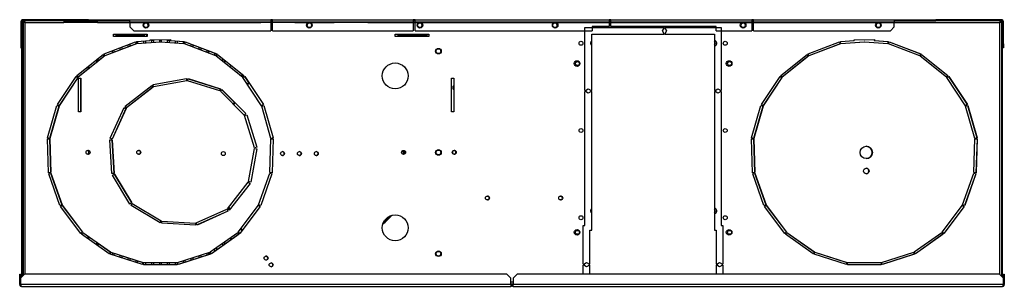
# Model space of a CAD drawing. Units: millimetres. Extents: x 25 to 4950, y 142 to 2864.
# Drawn here: x 4076 to 4950, y 1383 to 1620 of the extents above; entities that cross this region are included whole.
import ezdxf

# ---------------------------------------------------------------- set-up
doc = ezdxf.new("R2010")
doc.units = ezdxf.units.MM

msp = doc.modelspace()

# ---------------------------------------------------------------- linework, layer by layer
at = {"color": 7, "linetype": 'Continuous', "lineweight": 25}
for p, q in [((4077.85, 1617.91), (4076.85, 1617.91)), ((4076.85, 1617.91), (4076.85, 1598.24)), ((4077.85, 1617.91), (4077.85, 1598.24)), ((4077.85, 1617.11), (4078.65, 1617.11)), ((4078.65, 1619.71), (4078.65, 1618.71)), ((4136.85, 1619.71), (4078.65, 1619.71)), ((4136.85, 1618.71), (4078.65, 1618.71)), ((4078.65, 1617.11), (4078.65, 1613.58)), ((4078.85, 1392.22), (4078.85, 1617.64)), ((4079.05, 1392.42), (4079.05, 1617.9)), ((4079.85, 1617.9), (4079.05, 1617.9)), ((4079.33, 1617.9), (4079.65, 1617.9)), ((4079.45, 1617.91), (4079.45, 1618.71)), ((4079.45, 1617.91), (4079.86, 1617.91)), ((4079.86, 1617.91), (4079.86, 1618.71)), ((4080.65, 1617.11), (4114.86, 1617.11)), ((4114.86, 1618.71), (4114.86, 1617.11)), ((4144.86, 1617.11), (4114.86, 1617.11)), ((4116.16, 1618.71), (4116.16, 1617.91)), ((4116.16, 1617.91), (4116.36, 1617.91)), ((4116.36, 1618.71), (4116.36, 1617.91)), ((4143.17, 1617.91), (4116.36, 1617.91)), ((4136.85, 1618.71), (4136.85, 1619.71)), ((4136.85, 1619.71), (4167.65, 1619.71)), ((4136.85, 1618.71), (4167.45, 1618.71)), ((4143.17, 1617.91), (4143.17, 1618.71)), ((4144.86, 1617.91), (4143.17, 1617.91)), ((4144.66, 1617.11), (4144.66, 1617.91)), ((4144.86, 1617.11), (4144.86, 1618.71)), ((4144.86, 1617.11), (4289.86, 1617.11)), ((4167.45, 1618.71), (4173.65, 1618.71)), ((4167.65, 1618.71), (4167.65, 1619.71)), ((4167.65, 1619.71), (4173.65, 1619.71)), ((4173.65, 1617.91), (4173.65, 1619.71)), ((4173.65, 1619.71), (4298.65, 1619.71)), ((4173.65, 1617.91), (4298.65, 1617.91)), ((4173.65, 1617.91), (4173.65, 1613.25)), ((4319.86, 1617.11), (4289.86, 1617.11)), ((4298.65, 1619.71), (4298.65, 1617.91)), ((4300.15, 1619.71), (4298.65, 1619.71)), ((4300.15, 1618.71), (4298.65, 1618.71)), ((4300.15, 1617.91), (4298.65, 1617.91)), ((4298.65, 1617.91), (4298.65, 1609.71)), ((4300.15, 1617.91), (4300.15, 1619.71)), ((4300.15, 1619.71), (4425.15, 1619.71)), ((4300.15, 1617.91), (4425.15, 1617.91)), ((4300.15, 1609.71), (4300.15, 1617.91)), ((4319.86, 1617.11), (4354.86, 1617.11)), ((4384.86, 1617.11), (4354.86, 1617.11)), ((4384.86, 1617.11), (4945.45, 1617.11)), ((4425.15, 1619.71), (4425.15, 1617.91)), ((4426.65, 1619.71), (4425.15, 1619.71)), ((4425.15, 1618.71), (4426.65, 1618.71)), ((4425.15, 1617.91), (4425.15, 1609.71)), ((4426.65, 1617.91), (4426.65, 1619.71)), ((4426.65, 1619.71), (4599.05, 1619.71)), ((4426.65, 1609.71), (4426.65, 1617.91)), ((4426.65, 1617.91), (4599.05, 1617.91)), ((4599.05, 1619.71), (4599.05, 1617.91)), ((4600.55, 1619.71), (4599.05, 1619.71)), ((4599.05, 1618.71), (4600.55, 1618.71)), ((4599.05, 1617.91), (4599.05, 1613.71)), ((4600.55, 1617.91), (4600.55, 1619.71)), ((4600.55, 1619.71), (4725.55, 1619.71)), ((4600.55, 1613.71), (4600.55, 1617.91)), ((4600.55, 1617.91), (4725.55, 1617.91)), ((4725.55, 1619.71), (4725.55, 1617.91)), ((4727.05, 1619.71), (4725.55, 1619.71)), ((4725.55, 1618.71), (4727.05, 1618.71)), ((4725.55, 1617.91), (4725.55, 1609.71)), ((4727.05, 1617.91), (4727.05, 1619.71)), ((4727.05, 1619.71), (4852.05, 1619.71)), ((4727.05, 1609.71), (4727.05, 1617.91)), ((4727.05, 1617.91), (4852.05, 1617.91)), ((4852.05, 1619.71), (4852.05, 1617.91)), ((4852.05, 1619.71), (4858.05, 1619.71)), ((4852.05, 1618.71), (4858.05, 1618.71)), ((4852.05, 1613.25), (4852.05, 1617.91)), ((4858.05, 1618.71), (4858.05, 1619.71)), ((4858.05, 1619.71), (4888.85, 1619.71)), ((4858.05, 1618.71), (4888.85, 1618.71)), ((4888.85, 1618.71), (4888.85, 1619.71)), ((4947.05, 1619.71), (4888.85, 1619.71)), ((4947.05, 1618.71), (4888.85, 1618.71)), ((4946.05, 1617.9), (4946.05, 1617.55)), ((4946.25, 1617.9), (4946.22, 1617.9)), ((4946.24, 1617.91), (4946.24, 1618.71)), ((4946.25, 1617.9), (4947.05, 1617.9)), ((4947.05, 1618.71), (4947.05, 1619.71)), ((4947.05, 1617.9), (4947.05, 1613.58)), ((4947.05, 1617.11), (4947.85, 1617.11)), ((4948.85, 1617.91), (4947.85, 1617.91)), ((4947.85, 1598.24), (4947.85, 1617.91)), ((4948.85, 1598.24), (4948.85, 1617.91)), ((4078.65, 1613.58), (4077.85, 1613.58)), ((4078.65, 1392.02), (4078.65, 1613.58)), ((4173.65, 1613.25), (4177.19, 1609.71)), ((4177.19, 1609.71), (4298.65, 1609.71)), ((4300.15, 1609.71), (4425.15, 1609.71)), ((4426.65, 1609.71), (4583.85, 1609.71)), ((4577.45, 1612.71), (4647.65, 1612.71)), ((4577.45, 1556.71), (4577.45, 1612.71)), ((4599.05, 1613.71), (4583.85, 1613.71)), ((4583.85, 1613.71), (4583.85, 1609.71)), ((4693.85, 1613.71), (4600.55, 1613.71)), ((4646.21, 1609.71), (4647.65, 1612.21)), ((4647.65, 1607.21), (4646.21, 1609.71)), ((4647.65, 1612.21), (4647.65, 1612.71)), ((4648.45, 1612.71), (4648.45, 1612.21)), ((4648.45, 1612.71), (4698.45, 1612.71)), ((4648.45, 1612.21), (4649.9, 1609.71)), ((4649.9, 1609.71), (4648.45, 1607.21)), ((4693.85, 1609.71), (4693.85, 1613.71)), ((4693.85, 1609.71), (4725.55, 1609.71)), ((4698.45, 1612.71), (4698.45, 1556.71)), ((4727.05, 1609.71), (4848.52, 1609.71)), ((4848.52, 1609.71), (4852.05, 1613.25)), ((4947.85, 1613.58), (4947.05, 1613.58)), ((4947.05, 1613.58), (4947.05, 1391.77)), ((4150.67, 1589.33), (4178.65, 1600.16)), ((4158.96, 1604.81), (4158.96, 1606.81)), ((4158.96, 1606.81), (4188.96, 1606.81)), ((4188.96, 1604.81), (4158.96, 1604.81)), ((4161.26, 1606.81), (4161.26, 1605.7)), ((4186.26, 1605.7), (4161.26, 1605.7)), ((4161.26, 1605.7), (4161.26, 1605.11)), ((4186.26, 1605.11), (4161.26, 1605.11)), ((4178.48, 1600.09), (4179.17, 1598.29)), ((4178.65, 1600.16), (4179.37, 1598.29)), ((4179.59, 1600.36), (4191.71, 1601.1)), ((4179.72, 1598.37), (4179.59, 1600.36)), ((4200.45, 1599.65), (4179.71, 1598.38)), ((4200.65, 1599.65), (4179.72, 1598.37)), ((4186.26, 1606.81), (4186.26, 1605.7)), ((4186.26, 1605.7), (4186.26, 1605.11)), ((4187.76, 1598.87), (4187.76, 1600.87)), ((4188.76, 1604.81), (4188.76, 1606.81)), ((4188.96, 1606.81), (4188.96, 1604.81)), ((4191.71, 1601.1), (4191.77, 1602.19)), ((4191.77, 1602.19), (4200.65, 1601.65)), ((4191.77, 1602.18), (4200.45, 1601.65)), ((4192.76, 1601.57), (4194.76, 1601.57)), ((4194.76, 1599.3), (4194.76, 1601.57)), ((4199.76, 1601.57), (4201.76, 1601.57)), ((4199.76, 1601.57), (4199.76, 1599.6)), ((4200.45, 1601.65), (4200.55, 1601.66)), ((4200.55, 1599.64), (4200.45, 1599.65)), ((4200.65, 1601.65), (4209.54, 1602.19)), ((4221.59, 1598.37), (4200.65, 1599.65)), ((4201.76, 1599.57), (4201.76, 1601.57)), ((4206.76, 1601.57), (4208.76, 1601.57)), ((4208.76, 1599.14), (4208.76, 1601.57)), ((4209.34, 1602.18), (4209.4, 1601.1)), ((4209.4, 1601.1), (4221.52, 1600.36)), ((4209.54, 1602.19), (4209.6, 1601.1)), ((4209.6, 1601.1), (4221.72, 1600.36)), ((4221.52, 1600.36), (4221.39, 1598.38)), ((4221.72, 1600.36), (4221.59, 1598.37)), ((4221.93, 1598.29), (4222.66, 1600.16)), ((4222.63, 1600.09), (4250.44, 1589.33)), ((4222.66, 1600.16), (4250.64, 1589.33)), ((4408.96, 1604.81), (4408.96, 1606.81)), ((4408.96, 1606.81), (4438.96, 1606.81)), ((4438.96, 1604.81), (4408.96, 1604.81)), ((4411.26, 1606.81), (4411.26, 1605.7)), ((4411.26, 1605.7), (4436.26, 1605.7)), ((4411.26, 1605.7), (4411.26, 1605.11)), ((4411.26, 1605.11), (4436.26, 1605.11)), ((4436.26, 1606.81), (4436.26, 1605.7)), ((4436.26, 1605.7), (4436.26, 1605.11)), ((4437.45, 1604.81), (4437.45, 1606.81)), ((4438.96, 1606.81), (4438.96, 1604.81)), ((4583.45, 1556.71), (4583.45, 1606.71)), ((4583.45, 1606.71), (4647.65, 1606.71)), ((4647.65, 1606.71), (4647.65, 1607.21)), ((4648.45, 1607.21), (4648.45, 1606.71)), ((4648.45, 1606.71), (4692.45, 1606.71)), ((4692.45, 1606.71), (4692.45, 1556.71)), ((4775.47, 1589.33), (4803.45, 1600.16)), ((4803.28, 1600.09), (4803.97, 1598.29)), ((4803.45, 1600.16), (4804.17, 1598.29)), ((4804.39, 1600.36), (4816.51, 1601.1)), ((4804.52, 1598.37), (4804.39, 1600.36)), ((4825.25, 1599.65), (4804.51, 1598.38)), ((4825.45, 1599.65), (4804.52, 1598.37)), ((4816.51, 1601.1), (4816.57, 1602.19)), ((4816.57, 1602.19), (4825.45, 1601.65)), ((4816.57, 1602.18), (4825.25, 1601.65)), ((4825.25, 1601.65), (4825.35, 1601.66)), ((4825.35, 1599.64), (4825.25, 1599.65)), ((4825.45, 1601.65), (4834.34, 1602.19)), ((4846.39, 1598.37), (4825.45, 1599.65)), ((4834.14, 1602.18), (4834.2, 1601.1)), ((4834.2, 1601.1), (4846.32, 1600.36)), ((4834.34, 1602.19), (4834.4, 1601.1)), ((4834.4, 1601.1), (4846.52, 1600.36)), ((4846.32, 1600.36), (4846.19, 1598.38)), ((4846.52, 1600.36), (4846.39, 1598.37)), ((4846.73, 1598.29), (4847.46, 1600.16)), ((4847.43, 1600.09), (4875.24, 1589.33)), ((4847.46, 1600.16), (4875.44, 1589.33)), ((4076.85, 1598.24), (4077.85, 1598.24)), ((4076.85, 1598.24), (4076.85, 1594.71)), ((4076.85, 1594.71), (4077.85, 1594.71)), ((4077.85, 1598.24), (4077.85, 1594.71)), ((4077.85, 1391.22), (4077.85, 1594.71)), ((4179.17, 1598.29), (4151.37, 1587.54)), ((4179.37, 1598.29), (4151.4, 1587.47)), ((4157.76, 1592.15), (4157.76, 1590.01)), ((4173.76, 1596.2), (4173.76, 1598.34)), ((4249.91, 1587.47), (4221.93, 1598.29)), ((4234.76, 1595.4), (4234.76, 1593.25)), ((4236.76, 1592.48), (4236.76, 1594.62)), ((4241.76, 1592.69), (4241.76, 1590.55)), ((4243.76, 1589.77), (4243.76, 1591.92)), ((4803.97, 1598.29), (4776.17, 1587.54)), ((4804.17, 1598.29), (4776.2, 1587.47)), ((4874.71, 1587.47), (4846.73, 1598.29)), ((4948.85, 1598.24), (4947.85, 1598.24)), ((4947.85, 1598.24), (4947.85, 1594.71)), ((4947.85, 1594.71), (4947.85, 1390.97)), ((4948.85, 1594.71), (4947.85, 1594.71)), ((4948.85, 1598.24), (4948.85, 1594.71)), ((4126.46, 1570.05), (4149.84, 1588.85)), ((4151.09, 1587.29), (4127.71, 1568.5)), ((4150.89, 1587.29), (4143.85, 1581.63)), ((4143.85, 1584.04), (4143.85, 1581.47)), ((4149.72, 1588.75), (4150.89, 1587.29)), ((4149.84, 1588.85), (4151.09, 1587.29)), ((4151.4, 1587.47), (4150.67, 1589.33)), ((4250.44, 1589.33), (4249.74, 1587.54)), ((4250.64, 1589.33), (4249.91, 1587.47)), ((4250.22, 1587.29), (4251.47, 1588.85)), ((4273.6, 1568.5), (4250.22, 1587.29)), ((4251.39, 1588.75), (4274.65, 1570.05)), ((4251.47, 1588.85), (4274.85, 1570.05)), ((4751.26, 1570.05), (4774.64, 1588.85)), ((4775.69, 1587.29), (4752.44, 1568.59)), ((4775.89, 1587.29), (4752.51, 1568.5)), ((4774.52, 1588.75), (4775.69, 1587.29)), ((4774.64, 1588.85), (4775.89, 1587.29)), ((4776.2, 1587.47), (4775.47, 1589.33)), ((4875.24, 1589.33), (4874.54, 1587.54)), ((4875.44, 1589.33), (4874.71, 1587.47)), ((4875.02, 1587.29), (4876.27, 1588.85)), ((4898.4, 1568.5), (4875.02, 1587.29)), ((4876.19, 1588.75), (4899.45, 1570.05)), ((4876.27, 1588.85), (4899.65, 1570.05)), ((4136.85, 1576.01), (4127.64, 1568.59)), ((4136.26, 1577.93), (4136.26, 1575.53)), ((4136.85, 1578.41), (4136.85, 1575.84)), ((4262.76, 1579.61), (4262.76, 1578.81)), ((4262.76, 1578.81), (4263.76, 1578.81)), ((4109.23, 1544.34), (4125.81, 1569.34)), ((4127.28, 1568.24), (4110.76, 1543.33)), ((4127.48, 1568.24), (4110.9, 1543.24)), ((4125.75, 1569.25), (4127.28, 1568.24)), ((4125.81, 1569.34), (4127.48, 1568.24)), ((4127.71, 1568.5), (4126.46, 1570.05)), ((4127.96, 1567.81), (4129.96, 1567.81)), ((4127.96, 1537.81), (4127.96, 1567.81)), ((4129.76, 1567.81), (4129.76, 1537.81)), ((4129.96, 1567.81), (4129.96, 1537.81)), ((4194.34, 1561.95), (4223.84, 1567.37)), ((4224, 1565.4), (4194.69, 1560.02)), ((4224.2, 1565.4), (4194.7, 1559.98)), ((4223.65, 1567.34), (4224, 1565.4)), ((4223.84, 1567.37), (4224.2, 1565.4)), ((4224.75, 1565.37), (4225.34, 1567.28)), ((4253.39, 1556.46), (4224.75, 1565.37)), ((4225.32, 1567.22), (4253.79, 1558.37)), ((4225.34, 1567.28), (4253.99, 1558.37)), ((4274.65, 1570.05), (4273.47, 1568.59)), ((4274.85, 1570.05), (4273.6, 1568.5)), ((4273.83, 1568.24), (4275.5, 1569.34)), ((4290.41, 1543.24), (4273.83, 1568.24)), ((4275.36, 1569.25), (4278.9, 1563.91)), ((4275.5, 1569.34), (4292.08, 1544.34)), ((4458.96, 1567.81), (4460.96, 1567.81)), ((4458.96, 1537.81), (4458.96, 1567.81)), ((4460.96, 1567.81), (4460.96, 1537.81)), ((4734.03, 1544.34), (4750.61, 1569.34)), ((4752.08, 1568.24), (4735.56, 1543.33)), ((4752.28, 1568.24), (4735.7, 1543.24)), ((4750.55, 1569.25), (4752.08, 1568.24)), ((4750.61, 1569.34), (4752.28, 1568.24)), ((4752.51, 1568.5), (4751.26, 1570.05)), ((4899.45, 1570.05), (4898.27, 1568.59)), ((4899.65, 1570.05), (4898.4, 1568.5)), ((4898.63, 1568.24), (4900.3, 1569.34)), ((4915.21, 1543.24), (4898.63, 1568.24)), ((4900.16, 1569.25), (4916.68, 1544.34)), ((4900.3, 1569.34), (4916.88, 1544.34)), ((4169.36, 1542.82), (4192.97, 1561.33)), ((4194, 1559.76), (4170.52, 1541.35)), ((4194.2, 1559.76), (4170.59, 1541.25)), ((4192.84, 1561.24), (4194, 1559.76)), ((4192.97, 1561.33), (4194.2, 1559.76)), ((4194.7, 1559.98), (4194.34, 1561.95)), ((4253.79, 1558.37), (4253.21, 1556.52)), ((4253.99, 1558.37), (4253.39, 1556.46)), ((4253.89, 1556.16), (4255.3, 1557.58)), ((4275.1, 1534.95), (4253.89, 1556.16)), ((4255.2, 1557.48), (4266.17, 1546.51)), ((4255.3, 1557.58), (4276.52, 1536.36)), ((4278.9, 1563.91), (4277.53, 1562.36)), ((4460.76, 1560.83), (4460.76, 1557.88)), ((4577.45, 1556.71), (4577.95, 1556.71)), ((4577.95, 1555.91), (4577.45, 1555.91)), ((4577.45, 1436.71), (4577.45, 1555.91)), ((4577.95, 1556.71), (4580.45, 1558.16)), ((4580.45, 1554.47), (4577.95, 1555.91)), ((4580.45, 1558.16), (4582.95, 1556.71)), ((4582.95, 1555.91), (4580.45, 1554.47)), ((4582.95, 1556.71), (4583.45, 1556.71)), ((4583.45, 1555.91), (4582.95, 1555.91)), ((4583.45, 1432.71), (4583.45, 1555.91)), ((4692.45, 1556.71), (4692.95, 1556.71)), ((4692.95, 1555.91), (4692.45, 1555.91)), ((4692.45, 1555.91), (4692.45, 1432.71)), ((4692.95, 1556.71), (4695.45, 1558.16)), ((4695.45, 1554.47), (4692.95, 1555.91)), ((4695.45, 1558.16), (4697.95, 1556.71)), ((4697.95, 1555.91), (4695.45, 1554.47)), ((4697.95, 1556.71), (4698.45, 1556.71)), ((4698.45, 1555.91), (4697.95, 1555.91)), ((4698.45, 1555.91), (4698.45, 1436.71)), ((4100.61, 1514.62), (4108.83, 1543.47)), ((4110.55, 1542.92), (4102.35, 1514.12)), ((4110.75, 1542.92), (4102.54, 1514.07)), ((4108.82, 1543.42), (4110.55, 1542.92)), ((4108.83, 1543.47), (4110.75, 1542.92)), ((4110.9, 1543.24), (4109.23, 1544.34)), ((4156.13, 1514.28), (4168.43, 1541.64)), ((4170.06, 1540.82), (4157.79, 1513.53)), ((4170.26, 1540.82), (4157.96, 1513.46)), ((4168.4, 1541.57), (4170.06, 1540.82)), ((4168.43, 1541.64), (4170.26, 1540.82)), ((4170.59, 1541.25), (4169.36, 1542.82)), ((4266.17, 1546.51), (4265.14, 1544.71)), ((4266.8, 1545.88), (4265.78, 1544.07)), ((4292.08, 1544.34), (4290.41, 1543.24)), ((4290.56, 1542.92), (4292.48, 1543.47)), ((4298.77, 1514.07), (4290.56, 1542.92)), ((4292.48, 1543.47), (4300.7, 1514.62)), ((4725.41, 1514.62), (4733.63, 1543.47)), ((4735.35, 1542.92), (4727.15, 1514.12)), ((4735.55, 1542.92), (4727.34, 1514.07)), ((4733.62, 1543.42), (4735.35, 1542.92)), ((4733.63, 1543.47), (4735.55, 1542.92)), ((4735.7, 1543.24), (4734.03, 1544.34)), ((4916.68, 1544.34), (4915.15, 1543.33)), ((4916.88, 1544.34), (4915.21, 1543.24)), ((4915.36, 1542.92), (4917.28, 1543.47)), ((4923.57, 1514.07), (4915.36, 1542.92)), ((4917.09, 1543.42), (4925.3, 1514.62)), ((4917.28, 1543.47), (4925.5, 1514.62)), ((4129.96, 1537.81), (4127.96, 1537.81)), ((4276.52, 1536.36), (4275.1, 1534.95)), ((4275.38, 1534.48), (4277.29, 1535.08)), ((4284.31, 1505.84), (4275.38, 1534.48)), ((4277.29, 1535.08), (4286.22, 1506.44)), ((4460.96, 1537.81), (4458.96, 1537.81)), ((4100.49, 1513.66), (4102.49, 1513.72)), ((4101.41, 1483.68), (4100.49, 1513.66)), ((4102.54, 1514.07), (4100.61, 1514.62)), ((4102.29, 1513.72), (4103.21, 1483.74)), ((4102.49, 1513.72), (4103.41, 1483.74)), ((4155.86, 1512.8), (4157.86, 1512.92)), ((4157.68, 1482.86), (4155.86, 1512.8)), ((4157.96, 1513.46), (4156.13, 1514.28)), ((4157.66, 1512.91), (4159.48, 1482.98)), ((4157.86, 1512.92), (4159.68, 1482.98)), ((4297.9, 1483.74), (4298.82, 1513.72)), ((4300.7, 1514.62), (4298.77, 1514.07)), ((4298.82, 1513.72), (4300.82, 1513.66)), ((4300.82, 1513.66), (4299.9, 1483.68)), ((4725.29, 1513.66), (4727.29, 1513.72)), ((4726.21, 1483.68), (4725.29, 1513.66)), ((4727.34, 1514.07), (4725.41, 1514.62)), ((4727.09, 1513.72), (4728.01, 1483.74)), ((4727.29, 1513.72), (4728.21, 1483.74)), ((4922.7, 1483.74), (4923.62, 1513.72)), ((4925.3, 1514.62), (4923.56, 1514.12)), ((4925.5, 1514.62), (4923.57, 1514.07)), ((4923.62, 1513.72), (4925.62, 1513.66)), ((4923.62, 1513.72), (4925.42, 1513.66)), ((4925.42, 1513.66), (4924.5, 1483.68)), ((4925.62, 1513.66), (4924.7, 1483.68)), ((4136.85, 1503.46), (4136.36, 1503.56)), ((4136.85, 1503.52), (4136.85, 1500.11)), ((4278.94, 1475.79), (4284.34, 1505.3)), ((4286.31, 1504.94), (4280.9, 1475.43)), ((4286.22, 1506.44), (4284.31, 1505.84)), ((4284.34, 1505.3), (4286.31, 1504.94)), ((4136.36, 1500.06), (4136.85, 1500.17)), ((4416.36, 1500.06), (4416.84, 1500.16)), ((4460.04, 1502.83), (4460.04, 1500.79)), ((4103.41, 1483.74), (4101.41, 1483.68)), ((4103.21, 1483.74), (4101.41, 1483.68)), ((4101.59, 1482.73), (4103.47, 1483.39)), ((4111.55, 1454.43), (4101.59, 1482.73)), ((4103.29, 1483.33), (4113.24, 1455.1)), ((4103.47, 1483.39), (4113.44, 1455.1)), ((4159.68, 1482.98), (4157.68, 1482.86)), ((4159.48, 1482.98), (4157.68, 1482.87)), ((4158.13, 1481.42), (4159.84, 1482.46)), ((4173.66, 1455.75), (4158.13, 1481.42)), ((4159.7, 1482.37), (4175.17, 1456.79)), ((4159.84, 1482.46), (4175.37, 1456.79)), ((4287.87, 1455.1), (4297.84, 1483.39)), ((4299.72, 1482.73), (4289.76, 1454.43)), ((4297.84, 1483.39), (4299.72, 1482.73)), ((4299.9, 1483.68), (4297.9, 1483.74)), ((4728.21, 1483.74), (4726.21, 1483.68)), ((4728.01, 1483.74), (4726.21, 1483.68)), ((4726.39, 1482.73), (4728.27, 1483.39)), ((4736.35, 1454.43), (4726.39, 1482.73)), ((4728.09, 1483.33), (4738.04, 1455.1)), ((4728.27, 1483.39), (4738.24, 1455.1)), ((4912.67, 1455.1), (4922.64, 1483.39)), ((4924.32, 1482.73), (4914.38, 1454.5)), ((4924.52, 1482.73), (4914.56, 1454.43)), ((4922.62, 1483.33), (4924.32, 1482.73)), ((4922.64, 1483.39), (4924.52, 1482.73)), ((4924.7, 1483.68), (4922.7, 1483.74)), ((4260.22, 1451.67), (4278.71, 1475.29)), ((4280.29, 1474.06), (4261.79, 1450.44)), ((4278.71, 1475.29), (4280.29, 1474.06)), ((4280.9, 1475.43), (4278.94, 1475.79)), ((4113.24, 1455.1), (4111.53, 1454.5)), ((4113.44, 1455.1), (4111.55, 1454.43)), ((4112.01, 1453.59), (4113.6, 1454.79)), ((4130.08, 1429.64), (4112.01, 1453.59)), ((4113.47, 1454.69), (4131.48, 1430.85)), ((4113.6, 1454.79), (4131.68, 1430.85)), ((4175.17, 1456.79), (4173.6, 1455.84)), ((4175.37, 1456.79), (4173.66, 1455.75)), ((4174.72, 1454.69), (4175.75, 1456.41)), ((4200.4, 1439.18), (4174.72, 1454.69)), ((4175.7, 1456.32), (4201.23, 1440.89)), ((4175.75, 1456.41), (4201.43, 1440.89)), ((4232.43, 1439.02), (4259.79, 1451.34)), ((4259.62, 1451.26), (4260.41, 1449.52)), ((4259.79, 1451.34), (4260.61, 1449.52)), ((4261.79, 1450.44), (4260.22, 1451.67)), ((4261.72, 1450.61), (4261.67, 1450.54)), ((4269.63, 1430.85), (4287.71, 1454.79)), ((4289.3, 1453.59), (4271.23, 1429.64)), ((4287.71, 1454.79), (4289.3, 1453.59)), ((4289.76, 1454.43), (4287.87, 1455.1)), ((4738.04, 1455.1), (4736.33, 1454.5)), ((4738.24, 1455.1), (4736.35, 1454.43)), ((4736.81, 1453.59), (4738.4, 1454.79)), ((4754.88, 1429.64), (4736.81, 1453.59)), ((4738.27, 1454.69), (4756.28, 1430.85)), ((4738.4, 1454.79), (4756.48, 1430.85)), ((4894.43, 1430.85), (4912.51, 1454.79)), ((4913.9, 1453.59), (4895.9, 1429.74)), ((4914.1, 1453.59), (4896.03, 1429.64)), ((4912.43, 1454.69), (4913.9, 1453.59)), ((4912.51, 1454.79), (4914.1, 1453.59)), ((4914.56, 1454.43), (4912.67, 1455.1)), ((4260.41, 1449.52), (4233.22, 1437.27)), ((4260.61, 1449.52), (4233.25, 1437.2)), ((4201.23, 1440.89), (4200.25, 1439.27)), ((4201.43, 1440.89), (4200.4, 1439.18)), ((4201.83, 1438.73), (4201.95, 1440.73)), ((4231.78, 1436.93), (4201.83, 1438.73)), ((4201.95, 1440.73), (4231.9, 1438.92)), ((4201.95, 1440.72), (4231.7, 1438.92)), ((4231.7, 1438.92), (4231.58, 1436.94)), ((4231.9, 1438.92), (4231.78, 1436.93)), ((4233.25, 1437.2), (4232.43, 1439.02)), ((4271.65, 1433.78), (4272.88, 1432.1)), ((4272.16, 1434.46), (4273.39, 1432.77)), ((4575.95, 1436.71), (4577.45, 1436.71)), ((4575.95, 1402.4), (4575.95, 1436.71)), ((4698.45, 1436.71), (4699.95, 1436.71)), ((4699.95, 1436.71), (4699.95, 1402.4)), ((4131.48, 1430.85), (4130.01, 1429.74)), ((4131.68, 1430.85), (4130.08, 1429.64)), ((4130.77, 1428.97), (4131.93, 1430.6)), ((4155.26, 1411.64), (4130.77, 1428.97)), ((4131.86, 1430.51), (4136.85, 1426.97)), ((4131.93, 1430.6), (4156.41, 1413.27)), ((4136.26, 1427.4), (4136.26, 1425.09)), ((4136.85, 1427.12), (4136.85, 1424.67)), ((4244.9, 1413.27), (4269.38, 1430.6)), ((4270.34, 1428.97), (4245.99, 1411.73)), ((4270.54, 1428.97), (4246.05, 1411.64)), ((4264.46, 1424.81), (4262.76, 1424.81)), ((4262.76, 1424.81), (4262.76, 1423.61)), ((4269.25, 1430.51), (4270.34, 1428.97)), ((4269.38, 1430.6), (4270.54, 1428.97)), ((4271.23, 1429.64), (4269.63, 1430.85)), ((4272.88, 1432.1), (4271.1, 1429.74)), ((4581.95, 1402.4), (4581.95, 1432.71)), ((4581.95, 1432.71), (4583.45, 1432.71)), ((4692.45, 1432.71), (4693.95, 1432.71)), ((4693.95, 1432.71), (4693.95, 1402.4)), ((4756.28, 1430.85), (4754.81, 1429.74)), ((4756.48, 1430.85), (4754.88, 1429.64)), ((4755.57, 1428.97), (4756.73, 1430.6)), ((4780.06, 1411.64), (4755.57, 1428.97)), ((4756.66, 1430.51), (4781.01, 1413.27)), ((4756.73, 1430.6), (4781.21, 1413.27)), ((4869.7, 1413.27), (4894.18, 1430.6)), ((4895.14, 1428.97), (4870.79, 1411.73)), ((4895.34, 1428.97), (4870.85, 1411.64)), ((4894.05, 1430.51), (4895.14, 1428.97)), ((4894.18, 1430.6), (4895.34, 1428.97)), ((4896.03, 1429.64), (4894.43, 1430.85)), ((4143.85, 1422.16), (4143.85, 1419.71)), ((4143.85, 1422.02), (4156.21, 1413.27)), ((4250.76, 1415.11), (4250.76, 1417.42)), ((4257.76, 1420.07), (4257.76, 1422.37)), ((4156.21, 1413.27), (4155.12, 1411.73)), ((4156.41, 1413.27), (4155.26, 1411.64)), ((4156.12, 1411.21), (4156.72, 1413.11)), ((4184.7, 1402.11), (4156.12, 1411.21)), ((4156.7, 1413.06), (4185.11, 1404.02)), ((4156.72, 1413.11), (4185.31, 1404.02)), ((4164.76, 1410.49), (4164.76, 1408.39)), ((4166.76, 1407.76), (4166.76, 1409.86)), ((4216, 1404.02), (4244.59, 1413.11)), ((4244.99, 1411.21), (4216.59, 1402.17)), ((4245.19, 1411.21), (4216.61, 1402.11)), ((4227.76, 1407.82), (4227.76, 1405.72)), ((4243.76, 1410.82), (4243.76, 1412.91)), ((4244.4, 1413.06), (4244.99, 1411.21)), ((4244.59, 1413.11), (4245.19, 1411.21)), ((4246.05, 1411.64), (4244.9, 1413.27)), ((4781.01, 1413.27), (4779.92, 1411.73)), ((4781.21, 1413.27), (4780.06, 1411.64)), ((4780.92, 1411.21), (4781.52, 1413.11)), ((4809.5, 1402.11), (4780.92, 1411.21)), ((4781.5, 1413.06), (4809.91, 1404.02)), ((4781.52, 1413.11), (4810.11, 1404.02)), ((4840.8, 1404.02), (4869.39, 1413.11)), ((4869.79, 1411.21), (4841.39, 1402.17)), ((4869.99, 1411.21), (4841.41, 1402.11)), ((4869.2, 1413.06), (4869.79, 1411.21)), ((4869.39, 1413.11), (4869.99, 1411.21)), ((4870.85, 1411.64), (4869.7, 1413.27)), ((4185.11, 1404.02), (4184.52, 1402.17)), ((4185.31, 1404.02), (4184.7, 1402.11)), ((4185.65, 1401.96), (4185.65, 1403.96)), ((4185.65, 1403.96), (4215.65, 1403.96)), ((4215.65, 1401.96), (4185.65, 1401.96)), ((4185.76, 1402.05), (4187.76, 1402.05)), ((4187.76, 1402.05), (4187.76, 1403.96)), ((4192.76, 1403.96), (4192.76, 1402.05)), ((4192.76, 1402.05), (4194.76, 1402.05)), ((4194.76, 1402.05), (4194.76, 1403.96)), ((4199.76, 1403.96), (4199.76, 1402.05)), ((4199.76, 1402.05), (4201.76, 1402.05)), ((4201.76, 1402.05), (4201.76, 1403.96)), ((4206.76, 1403.96), (4206.76, 1402.05)), ((4206.76, 1402.05), (4208.76, 1402.05)), ((4208.76, 1402.05), (4208.76, 1403.96)), ((4213.76, 1403.96), (4213.76, 1402.05)), ((4213.76, 1402.05), (4215.45, 1402.05)), ((4215.45, 1403.96), (4215.45, 1401.96)), ((4215.65, 1403.96), (4215.65, 1401.96)), ((4216.61, 1402.11), (4216, 1404.02)), ((4575.95, 1402.4), (4576.45, 1402.4)), ((4576.45, 1401.6), (4575.95, 1401.6)), ((4575.95, 1393.51), (4575.95, 1401.6)), ((4576.45, 1402.4), (4578.95, 1403.85)), ((4578.95, 1400.16), (4576.45, 1401.6)), ((4578.95, 1403.85), (4581.45, 1402.4)), ((4581.45, 1401.6), (4578.95, 1400.16)), ((4581.45, 1402.4), (4581.95, 1402.4)), ((4581.95, 1401.6), (4581.45, 1401.6)), ((4581.95, 1393.51), (4581.95, 1401.6)), ((4693.95, 1402.4), (4694.45, 1402.4)), ((4694.45, 1401.6), (4693.95, 1401.6)), ((4693.95, 1401.6), (4693.95, 1393.51)), ((4694.45, 1402.4), (4696.95, 1403.85)), ((4696.95, 1400.16), (4694.45, 1401.6)), ((4696.95, 1403.85), (4699.45, 1402.4)), ((4699.45, 1401.6), (4696.95, 1400.16)), ((4699.45, 1402.4), (4699.95, 1402.4)), ((4699.95, 1401.6), (4699.45, 1401.6)), ((4699.95, 1401.6), (4699.95, 1393.51)), ((4809.91, 1404.02), (4809.32, 1402.17)), ((4810.11, 1404.02), (4809.5, 1402.11)), ((4810.45, 1401.96), (4810.45, 1403.96)), ((4810.45, 1403.96), (4840.45, 1403.96)), ((4840.45, 1401.96), (4810.45, 1401.96)), ((4840.25, 1403.96), (4840.25, 1401.96)), ((4840.45, 1403.96), (4840.45, 1401.96)), ((4841.41, 1402.11), (4840.8, 1404.02)), ((4075.8, 1393.51), (4076.6, 1393.51)), ((4075.8, 1389.98), (4075.8, 1393.51)), ((4075.8, 1384.31), (4075.8, 1389.98)), ((4076.6, 1389.98), (4075.8, 1389.98)), ((4076.6, 1393.51), (4076.6, 1389.98)), ((4076.6, 1384.31), (4076.6, 1389.98)), ((4080.15, 1393.51), (4076.61, 1389.98)), ((4076.61, 1389.98), (4076.61, 1384.31)), ((4508.07, 1393.51), (4080.15, 1393.51)), ((4511.6, 1389.98), (4508.07, 1393.51)), ((4511.6, 1384.31), (4511.6, 1389.98)), ((4517.39, 1393.51), (4513.85, 1389.98)), ((4513.85, 1389.98), (4513.85, 1384.31)), ((4945.31, 1393.51), (4517.39, 1393.51)), ((4948.84, 1389.98), (4945.31, 1393.51)), ((4948.84, 1384.31), (4948.84, 1389.98)), ((4948.85, 1389.98), (4948.85, 1393.51)), ((4948.85, 1393.51), (4949.65, 1393.51)), ((4948.85, 1389.98), (4948.85, 1384.31)), ((4949.65, 1389.98), (4948.85, 1389.98)), ((4949.65, 1393.51), (4949.65, 1389.98)), ((4949.65, 1389.98), (4949.65, 1384.31)), ((4076.6, 1384.31), (4075.8, 1384.31)), ((4511.6, 1384.31), (4076.61, 1384.31)), ((4077.4, 1382.71), (4511.6, 1382.71)), ((4513.85, 1384.71), (4511.6, 1384.71)), ((4511.6, 1384.31), (4511.6, 1382.71)), ((4512.25, 1384.31), (4512.25, 1384.71)), ((4513.05, 1384.31), (4512.25, 1384.31)), ((4512.4, 1384.71), (4512.4, 1384.31)), ((4512.4, 1384.31), (4513.2, 1384.31)), ((4513.05, 1384.31), (4513.05, 1384.71)), ((4513.2, 1384.71), (4513.2, 1384.31)), ((4948.84, 1384.31), (4513.85, 1384.31)), ((4513.85, 1382.71), (4513.85, 1384.31)), ((4513.85, 1382.71), (4948.05, 1382.71)), ((4948.85, 1384.31), (4949.65, 1384.31))]:
    msp.add_line(p, q, dxfattribs=at)
at = {"color": 8, "linetype": 'Continuous', "lineweight": 25}
for p, q in [((4080.65, 1393.51), (4080.65, 1617.11)), ((4945.45, 1617.11), (4945.45, 1393.37)), ((4694.24, 1599.41), (4694.24, 1598.01)), ((4271.19, 1570.43), (4274.18, 1570.43)), ((4694.24, 1450.41), (4694.24, 1449.01)), ((4272.28, 1433.19), (4271.4, 1433.19)), ((4145.31, 1418.68), (4145.57, 1420.81)), ((4513.85, 1386.31), (4511.6, 1386.31))]:
    msp.add_line(p, q, dxfattribs=at)
at = {"color": 7, "linetype": 'Continuous', "lineweight": 25, "flags": 128}
for points in [[(4279.33, 1563.27), (4278.2, 1561.98), (4277.97, 1561.7)], [(4416.84, 1500.16), (4416.16, 1502.46), (4415.82, 1503.5)], [(4417.72, 1500.59), (4417.16, 1502.46), (4416.83, 1503.46)], [(4260.85, 1452.49), (4261.26, 1451.59), (4261.79, 1450.45)], [(4261.49, 1453.3), (4262.26, 1451.59), (4262.42, 1451.25)], [(4402.49, 1443.06), (4401.1, 1441.79), (4400.47, 1441.04)]]:
    msp.add_lwpolyline(points, dxfattribs=at)
at = {"color": 7, "linetype": 'Continuous', "lineweight": 25}
for centre, radius in [((4187.85, 1614.71), 2.5), ((4188.05, 1614.71), 2.1), ((4332.85, 1614.71), 2.5), ((4333.05, 1614.71), 2.1), ((4431.05, 1614.71), 2.5), ((4431.05, 1614.71), 2.1), ((4551.05, 1614.71), 2.5), ((4551.05, 1614.71), 2.1), ((4717.85, 1614.71), 2.5), ((4718.05, 1614.71), 2.1), ((4837.85, 1614.71), 2.5), ((4838.05, 1614.71), 2.1), ((4573.95, 1598.71), 1.75), ((4701.95, 1598.71), 1.75), ((4447.45, 1591.71), 2.5), ((4447.45, 1591.71), 2.1), ((4570.45, 1580.71), 2.5), ((4570.84, 1580.71), 1.75), ((4705.45, 1580.71), 2.5), ((4705.84, 1580.71), 1.75), ((4409.05, 1569.71), 11.5), ((4573.95, 1521.21), 1.75), ((4701.95, 1521.21), 1.75), ((4136.46, 1501.81), 1.75), ((4181.46, 1501.81), 1.75), ((4416.46, 1501.81), 1.75), ((4447.45, 1501.71), 2.5), ((4447.45, 1501.71), 2.1), ((4461.46, 1501.81), 1.75), ((4827.15, 1501.71), 5.5), ((4256.55, 1500.71), 1.75), ((4309.05, 1500.71), 1.75), ((4324.05, 1500.71), 1.75), ((4339.05, 1500.71), 1.75), ((4827.15, 1485.21), 2.5), ((4490.95, 1461.21), 1.75), ((4555.95, 1461.21), 1.75), ((4409.05, 1434.71), 11.5), ((4573.95, 1443.71), 1.75), ((4701.95, 1443.71), 1.75), ((4570.45, 1430.71), 2.5), ((4705.45, 1430.71), 2.5), ((4570.84, 1430.71), 1.75), ((4705.84, 1430.71), 1.75), ((4294.46, 1407.81), 1.75), ((4447.45, 1411.71), 2.5), ((4447.45, 1411.71), 2.1), ((4298.96, 1401.81), 1.75)]:
    msp.add_circle(centre, radius, dxfattribs=at)
for centre, radius, start, end in [((4078.65, 1617.91), 1.8, 90, 180), ((4079.45, 1617.11), 1.6, 90, 180), ((4078.65, 1617.91), 0.8, 90, 180), ((4079.45, 1617.11), 0.8, 120, 180), ((4187.85, 1614.71), 2.1, 0, 87.2706), ((4332.85, 1614.71), 2.1, 0, 87.27034), ((4430.85, 1614.71), 2.1, 0, 87.2706), ((4550.85, 1614.71), 2.1, 272.7294, 87.2706), ((4717.85, 1614.71), 2.1, 272.7294, 87.2706), ((4837.85, 1614.71), 2.1, 272.72988, 87.27009), ((4946.25, 1617.11), 1.6, 0, 90), ((4947.05, 1617.91), 1.8, 0, 90), ((4947.05, 1617.91), 0.8, 0, 90), ((4187.85, 1614.71), 2.1, 272.7294, 0), ((4332.85, 1614.71), 2.1, 272.72964, 0), ((4430.85, 1614.71), 2.1, 272.7294, 0), ((4584.84, 1598.71), 2.5, 123.77962, 180), ((4584.25, 1598.71), 1.75, 117.20289, 242.79711), ((4691.84, 1598.71), 2.5, 284.12274, 75.87726), ((4691.25, 1598.71), 1.75, 0, 46.70819), ((4584.84, 1598.71), 2.5, 180, 236.22038), ((4691.25, 1598.71), 1.75, 313.29181, 0), ((4462.25, 1559.35), 2.1, 128.12374, 231.87626), ((4181.26, 1501.81), 1.75, 0, 86.72417), ((4461.26, 1501.81), 1.75, 0, 86.72417), ((4826.95, 1501.71), 5.5, 0, 88.9582), ((4181.26, 1501.81), 1.75, 273.27583, 0), ((4308.85, 1500.71), 1.75, 0, 86.72417), ((4308.85, 1500.71), 1.75, 273.27583, 0), ((4323.85, 1500.71), 1.75, 0, 86.72417), ((4323.85, 1500.71), 1.75, 273.27583, 0), ((4338.85, 1500.71), 1.75, 0, 86.72417), ((4338.85, 1500.71), 1.75, 273.27583, 0), ((4461.26, 1501.81), 1.75, 273.27583, 0), ((4826.95, 1501.71), 5.5, 271.0418, 0), ((4826.95, 1485.21), 2.5, 0, 87.70756), ((4826.95, 1485.21), 2.5, 272.29244, 0), ((4490.75, 1461.21), 1.75, 273.27583, 86.72417), ((4555.75, 1461.21), 1.75, 273.27583, 86.72417), ((4584.84, 1449.71), 2.5, 123.77962, 180), ((4584.25, 1449.71), 1.75, 117.20289, 242.79711), ((4691.84, 1449.71), 2.5, 284.12274, 75.87726), ((4691.25, 1449.71), 1.75, 0, 46.70819), ((4359.95, 1484.35), 60, 309.38799, 320.07311), ((4358.95, 1484.35), 60, 311.18698, 319.50478), ((4584.84, 1449.71), 2.5, 180, 236.22038), ((4691.25, 1449.71), 1.75, 313.29181, 0), ((4294.26, 1407.81), 1.75, 273.27564, 86.72434), ((4298.76, 1401.81), 1.75, 0, 86.72437), ((4298.76, 1401.81), 1.75, 273.27561, 0), ((4511.6, 1384.31), 1.6, 270, 0), ((4511.6, 1384.31), 0.8, 270, 0), ((4513.85, 1384.31), 1.6, 180, 270), ((4513.85, 1384.31), 0.8, 180, 270)]:
    msp.add_arc(centre, radius, start, end, dxfattribs=at)
for points, knots in [([(4079.05, 1617.9), (4079.07, 1617.85), (4079.11, 1617.73), (4079.42, 1617.55), (4079.86, 1617.37), (4080.3, 1617.23), (4080.57, 1617.14), (4080.65, 1617.11)], [0, 0, 0, 0, 0.225082, 0.450204, 0.675326, 0.900447, 1, 1, 1, 1]), ([(4079.85, 1617.9), (4079.87, 1617.83), (4079.9, 1617.69), (4080.1, 1617.49), (4080.37, 1617.3), (4080.56, 1617.17), (4080.65, 1617.11)], [0, 0, 0, 0, 0.275348, 0.529406, 0.783407, 1, 1, 1, 1]), ([(4946.24, 1618.71), (4946.19, 1618.7), (4946.07, 1618.66), (4945.89, 1618.35), (4945.71, 1617.91), (4945.57, 1617.47), (4945.48, 1617.2), (4945.45, 1617.11)], [0, 0, 0, 0, 0.225082, 0.450204, 0.675326, 0.900447, 1, 1, 1, 1]), ([(4946.24, 1617.91), (4946.17, 1617.9), (4946.03, 1617.87), (4945.83, 1617.67), (4945.64, 1617.4), (4945.51, 1617.21), (4945.45, 1617.11)], [0, 0, 0, 0, 0.2753481, 0.5294063, 0.7834073, 1, 1, 1, 1]), ([(4178.76, 1599.37), (4178.76, 1599.34), (4178.76, 1599), (4178.76, 1598.55), (4178.76, 1598.13)], [0, 0, 0, 0, 0.078565, 1, 1, 1, 1]), ([(4180.76, 1598.44), (4180.76, 1598.58), (4180.76, 1599.4), (4180.76, 1599.97), (4180.76, 1600.45)], [0, 0, 0, 0, 0.173558, 1, 1, 1, 1]), ([(4185.76, 1600.75), (4185.76, 1600.31), (4185.76, 1599.73), (4185.76, 1598.93), (4185.76, 1598.75)], [0, 0, 0, 0, 0.768154, 1, 1, 1, 1]), ([(4192.76, 1601.57), (4192.76, 1600.89), (4192.76, 1600.19), (4192.76, 1599.21), (4192.76, 1599.18)], [0, 0, 0, 0, 0.961319, 1, 1, 1, 1]), ([(4206.76, 1601.57), (4206.76, 1600.89), (4206.76, 1600.21), (4206.76, 1599.27), (4206.76, 1599.26)], [0, 0, 0, 0, 0.990366, 1, 1, 1, 1]), ([(4213.76, 1600.84), (4213.76, 1600.37), (4213.76, 1599.79), (4213.76, 1598.99), (4213.76, 1598.83)], [0, 0, 0, 0, 0.806283, 1, 1, 1, 1]), ([(4215.76, 1598.71), (4215.76, 1598.76), (4215.76, 1599.59), (4215.76, 1600.17), (4215.76, 1600.71)], [0, 0, 0, 0, 0.060073, 1, 1, 1, 1]), ([(4220.76, 1600.41), (4220.76, 1600.06), (4220.76, 1599.49), (4220.76, 1598.71), (4220.76, 1598.41)], [0, 0, 0, 0, 0.6081449, 1, 1, 1, 1]), ([(4222.76, 1597.9), (4222.76, 1598.23), (4222.76, 1599.08), (4222.76, 1599.68), (4222.76, 1600.04)], [0, 0, 0, 0, 0.394603, 1, 1, 1, 1]), ([(4159.76, 1590.78), (4159.76, 1591.18), (4159.76, 1591.97), (4159.76, 1592.61), (4159.76, 1592.92)], [0, 0, 0, 0, 0.514484, 1, 1, 1, 1]), ([(4164.76, 1594.86), (4164.76, 1594.31), (4164.76, 1593.66), (4164.76, 1592.85), (4164.76, 1592.71)], [0, 0, 0, 0, 0.830784, 1, 1, 1, 1]), ([(4166.76, 1593.49), (4166.76, 1594.21), (4166.76, 1594.98), (4166.76, 1595.59), (4166.76, 1595.63)], [0, 0, 0, 0, 0.927171, 1, 1, 1, 1]), ([(4171.76, 1597.49), (4171.76, 1597.17), (4171.76, 1596.57), (4171.76, 1595.79), (4171.76, 1595.42)], [0, 0, 0, 0, 0.5207247, 1, 1, 1, 1]), ([(4227.76, 1598.11), (4227.76, 1597.61), (4227.76, 1596.96), (4227.76, 1596.14), (4227.76, 1595.96)], [0, 0, 0, 0, 0.779491, 1, 1, 1, 1]), ([(4229.76, 1595.19), (4229.76, 1595.29), (4229.76, 1596.12), (4229.76, 1596.77), (4229.76, 1597.33)], [0, 0, 0, 0, 0.125878, 1, 1, 1, 1]), ([(4144.29, 1584.39), (4144.37, 1583.85), (4144.47, 1583.16), (4144.55, 1582.38), (4144.57, 1582.21)], [0, 0, 0, 0, 0.782997, 1, 1, 1, 1]), ([(4248.76, 1589.98), (4248.76, 1589.75), (4248.76, 1589.1), (4248.76, 1588.33), (4248.76, 1587.84)], [0, 0, 0, 0, 0.364063, 1, 1, 1, 1]), ([(4250.76, 1586.86), (4250.76, 1587.23), (4250.76, 1587.62), (4250.76, 1587.95), (4250.76, 1587.97)], [0, 0, 0, 0, 0.953652, 1, 1, 1, 1]), ([(4255.76, 1585.24), (4255.76, 1584.95), (4255.76, 1584.22), (4255.76, 1583.36), (4255.76, 1582.84)], [0, 0, 0, 0, 0.3943153, 1, 1, 1, 1]), ([(4257.76, 1581.23), (4257.76, 1582.05), (4257.76, 1582.89), (4257.76, 1583.62), (4257.76, 1583.63)], [0, 0, 0, 0, 0.97585, 1, 1, 1, 1]), ([(4248.76, 1416), (4248.76, 1415.9), (4248.76, 1415.05), (4248.76, 1414.33), (4248.76, 1413.69)], [0, 0, 0, 0, 0.11944, 1, 1, 1, 1]), ([(4255.76, 1420.96), (4255.76, 1420.65), (4255.76, 1419.82), (4255.76, 1419.1), (4255.76, 1418.65)], [0, 0, 0, 0, 0.375235, 1, 1, 1, 1]), ([(4157.76, 1412.72), (4157.76, 1412.36), (4157.76, 1411.59), (4157.76, 1410.96), (4157.76, 1410.62)], [0, 0, 0, 0, 0.468773, 1, 1, 1, 1]), ([(4159.76, 1409.99), (4159.76, 1410.15), (4159.76, 1410.78), (4159.76, 1411.53), (4159.76, 1412.08)], [0, 0, 0, 0, 0.27174, 1, 1, 1, 1]), ([(4171.76, 1408.27), (4171.76, 1408.22), (4171.76, 1407.4), (4171.76, 1406.77), (4171.76, 1406.17)], [0, 0, 0, 0, 0.058562, 1, 1, 1, 1]), ([(4173.76, 1405.53), (4173.76, 1406.03), (4173.76, 1406.65), (4173.76, 1407.46), (4173.76, 1407.63)], [0, 0, 0, 0, 0.787732, 1, 1, 1, 1]), ([(4229.76, 1406.36), (4229.76, 1406.61), (4229.76, 1407.22), (4229.76, 1408), (4229.76, 1408.46)], [0, 0, 0, 0, 0.402321, 1, 1, 1, 1]), ([(4234.76, 1410.05), (4234.76, 1409.36), (4234.76, 1408.61), (4234.76, 1408.01), (4234.76, 1407.95)], [0, 0, 0, 0, 0.905162, 1, 1, 1, 1]), ([(4236.76, 1408.59), (4236.76, 1409.18), (4236.76, 1409.83), (4236.76, 1410.62), (4236.76, 1410.69)], [0, 0, 0, 0, 0.922215, 1, 1, 1, 1]), ([(4241.76, 1412.28), (4241.76, 1412.07), (4241.76, 1411.29), (4241.76, 1410.65), (4241.76, 1410.18)], [0, 0, 0, 0, 0.263933, 1, 1, 1, 1]), ([(4178.76, 1406.04), (4178.76, 1405.59), (4178.76, 1404.8), (4178.76, 1404.24), (4178.76, 1404)], [0, 0, 0, 0, 0.5735398, 1, 1, 1, 1]), ([(4180.76, 1403.37), (4180.76, 1403.67), (4180.76, 1404.25), (4180.76, 1405.03), (4180.76, 1405.4)], [0, 0, 0, 0, 0.524882, 1, 1, 1, 1]), ([(4220.76, 1405.6), (4220.76, 1405.31), (4220.76, 1404.47), (4220.76, 1403.88), (4220.76, 1403.5)], [0, 0, 0, 0, 0.344824, 1, 1, 1, 1]), ([(4222.76, 1404.13), (4222.76, 1404.2), (4222.76, 1404.78), (4222.76, 1405.55), (4222.76, 1406.23)], [0, 0, 0, 0, 0.113992, 1, 1, 1, 1]), ([(4075.8, 1384.31), (4075.82, 1384.13), (4075.86, 1383.75), (4076.17, 1383.25), (4076.61, 1382.89), (4077.05, 1382.73), (4077.32, 1382.72), (4077.4, 1382.71)], [0, 0, 0, 0, 0.225082, 0.450204, 0.675326, 0.900447, 1, 1, 1, 1]), ([(4076.6, 1384.31), (4076.61, 1384.2), (4076.63, 1384.03), (4076.73, 1383.9), (4076.76, 1383.87)], [0, 0, 0, 0, 0.716359, 1, 1, 1, 1]), ([(4077.4, 1382.71), (4077.35, 1382.73), (4077.23, 1382.77), (4077.05, 1383.08), (4076.87, 1383.52), (4076.73, 1383.96), (4076.64, 1384.23), (4076.61, 1384.31)], [0, 0, 0, 0, 0.225082, 0.450204, 0.675326, 0.900447, 1, 1, 1, 1]), ([(4948.84, 1384.31), (4948.79, 1384.13), (4948.67, 1383.75), (4948.49, 1383.25), (4948.31, 1382.89), (4948.17, 1382.73), (4948.08, 1382.72), (4948.05, 1382.71)], [0, 0, 0, 0, 0.225082, 0.450204, 0.675326, 0.900447, 1, 1, 1, 1]), ([(4948.05, 1382.71), (4948.24, 1382.73), (4948.62, 1382.77), (4949.12, 1383.08), (4949.48, 1383.52), (4949.64, 1383.96), (4949.65, 1384.23), (4949.65, 1384.31)], [0, 0, 0, 0, 0.2250825, 0.450204, 0.6753257, 0.9004471, 1, 1, 1, 1]), ([(4948.7, 1383.87), (4948.74, 1383.93), (4948.84, 1384.06), (4948.85, 1384.22), (4948.85, 1384.31)], [0, 0, 0, 0, 0.43635, 1, 1, 1, 1])]:
    msp.add_open_spline(points, degree=3, knots=knots, dxfattribs=at)
for points in [[(4080.65, 1617.11), (4080.59, 1617.32), (4080.46, 1617.74), (4080.26, 1618.27), (4080.06, 1618.64), (4079.93, 1618.69), (4079.86, 1618.71)], [(4080.65, 1617.11), (4080.59, 1617.22), (4080.46, 1617.43), (4080.26, 1617.69), (4080.06, 1617.88), (4079.93, 1617.9), (4079.86, 1617.91)], [(4945.45, 1617.11), (4945.66, 1617.18), (4946.08, 1617.31), (4946.61, 1617.51), (4946.98, 1617.71), (4947.03, 1617.84), (4947.05, 1617.9)], [(4945.45, 1617.11), (4945.56, 1617.18), (4945.77, 1617.31), (4946.03, 1617.51), (4946.22, 1617.71), (4946.24, 1617.84), (4946.25, 1617.9)]]:
    msp.add_open_spline(points, degree=3, dxfattribs=at)
at = {"color": 8, "linetype": 'Continuous', "lineweight": 25}
for points, knots in [([(4145.56, 1583), (4145.55, 1583.1), (4145.46, 1583.88), (4145.36, 1584.57), (4145.28, 1585.18)], [0, 0, 0, 0, 0.12209, 1, 1, 1, 1]), ([(4144.58, 1421.5), (4144.56, 1421.33), (4144.48, 1420.57), (4144.39, 1419.9), (4144.31, 1419.38)], [0, 0, 0, 0, 0.226936, 1, 1, 1, 1])]:
    msp.add_open_spline(points, degree=3, knots=knots, dxfattribs=at)

doc.saveas('drawing.dxf')
